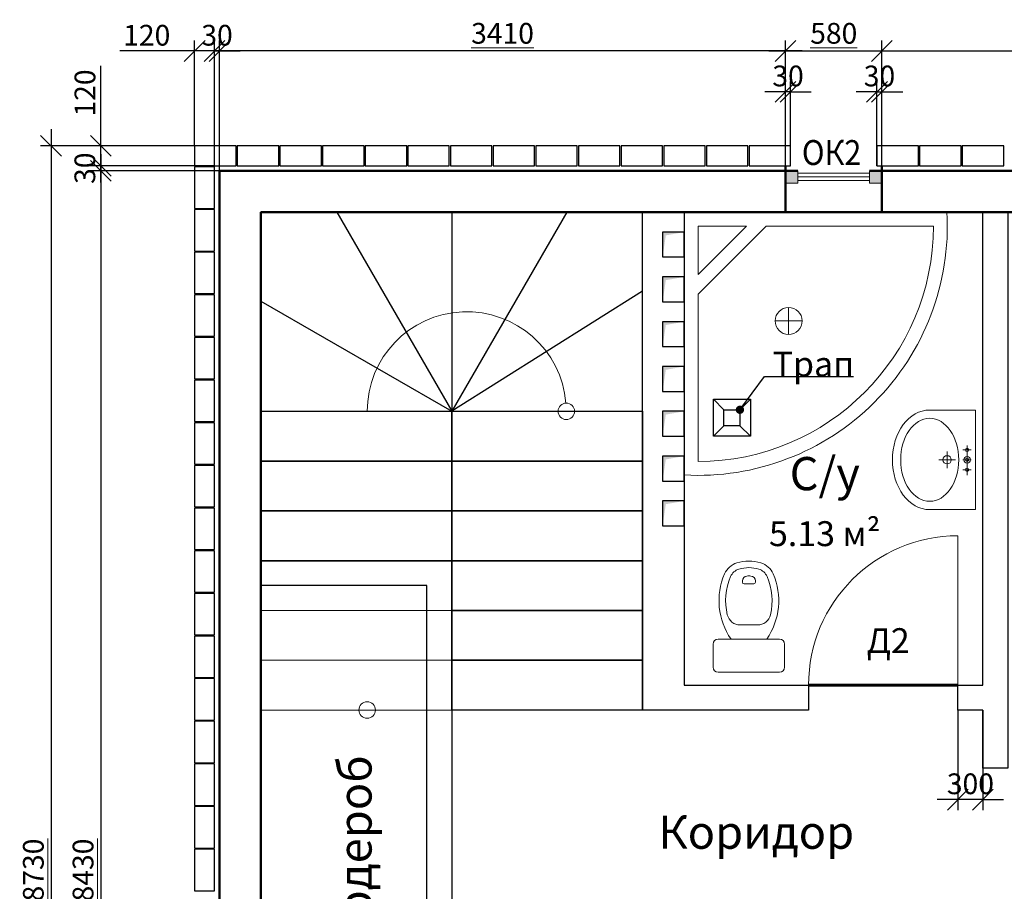
# Model space of a CAD drawing. Units: millimetres. Extents: x 162304 to 447879, y -60564 to 112233.
# Drawn here: x 261165 to 273032, y -40096 to -29591 of the extents above; entities that cross this region are included whole.
import ezdxf
from ezdxf.enums import TextEntityAlignment as Align

# ---------------------------------------------------------------- set-up
doc = ezdxf.new("R2010")
doc.units = ezdxf.units.MM
doc.layers.get('0').update_dxf_attribs({"lineweight": 50})
doc.layers.get('Defpoints').update_dxf_attribs({"color": 1, "lineweight": 9})
for name, color, linetype, lineweight in [('1SERV', 7, 'Continuous', 20), ('1WALL', 95, 'Continuous', 30), ('ARM', 5, 'Continuous', 60), ('FORMAT', 7, 'Continuous', 50), ('TEXT', 5, 'Continuous', 20), ('ВЫНОСНЫЕ', 35, 'Continuous', 13)]:
    doc.layers.add(name, color=color, linetype=linetype, lineweight=lineweight)
doc.styles.add('111', font='ARIAL.TTF', dxfattribs={"width": 0.9, "height": 200})
doc.styles.add('SPDS', font='ARIAL.TTF')
doc.styles.get("Standard").update_dxf_attribs({"font": 'ARIAL.TTF'})
doc.dimstyles.new('SPDS', dxfattribs={"dimscale": 100, "dimtxt": 2.5, "dimasz": 2.5, "dimexe": 1.25, "dimexo": 0, "dimtad": 1, "dimdec": 0, "dimrnd": 0.001, "dimdsep": 46, "dimtxsty": 'SPDS', "dimblk": 'ARCHTICK', "dimcen": 2.5, "dimdle": 2, "dimclrd": 7, "dimclre": 7, "dimclrt": 5, "dimaunit": 1, "dimadec": 1, "dimazin": 2, "dimtfac": 1, "dimtdec": 0, "dimtix": 1, "dimtmove": 1, "dimatfit": 3, "dimfxl": 0, "dimtolj": 1, "dimtzin": 0, "dimarcsym": 0})

# ---------------------------------------------------------------- blocks, each defined once
blk = doc.blocks.new('_Oblique')
at = {"color": 0, "linetype": 'ByBlock', "lineweight": -2}
blk.add_line((-0.5, -0.5), (0.5, 0.5), dxfattribs=at)
blk = doc.blocks.new('*D300')
at = {"layer": 'Defpoints', "color": 0, "ltscale": 100}
for p in [(276563, -29968), (271557, -31411), (276563, -31411)]:
    blk.add_point(p, dxfattribs=at)
at = {"layer": 'ВЫНОСНЫЕ', "color": 7, "lineweight": -2, "ltscale": 100}
for p, q in [((271557, -31411), (271557, -29843)), ((276563, -31411), (276563, -29843)), ((271357, -29968), (276763, -29968))]:
    blk.add_line(p, q, dxfattribs=at)
at = {"layer": 'ВЫНОСНЫЕ', "color": 7, "lineweight": -2, "ltscale": 100, "xscale": 250, "yscale": 250, "zscale": 250, "rotation": 180}
blk.add_blockref('_Oblique', (271557, -29968), dxfattribs=at)
at = {"layer": 'ВЫНОСНЫЕ', "color": 7, "lineweight": -2, "ltscale": 100, "xscale": 250, "yscale": 250, "zscale": 250}
blk.add_blockref('_Oblique', (276563, -29968), dxfattribs=at)
at = {"layer": 'ВЫНОСНЫЕ', "color": 5, "ltscale": 100, "insert": (274060, -29755), "char_height": 250, "attachment_point": 5, "style": 'SPDS'}
blk.add_mtext('\\A1;\\L2505', dxfattribs=at)
blk = doc.blocks.new('*D301')
at = {"layer": 'Defpoints', "color": 0, "ltscale": 100}
for p in [(270395, -30460), (270395, -31351), (270455, -31351)]:
    blk.add_point(p, dxfattribs=at)
at = {"layer": 'ВЫНОСНЫЕ', "color": 7, "lineweight": -2, "ltscale": 100}
for p, q in [((270395, -31351), (270395, -30335)), ((270455, -31351), (270455, -30335)), ((270395, -30460), (270145, -30460)), ((270455, -30460), (270395, -30460)), ((270455, -30460), (270705, -30460))]:
    blk.add_line(p, q, dxfattribs=at)
at = {"layer": 'ВЫНОСНЫЕ', "color": 7, "lineweight": -2, "ltscale": 100, "xscale": 250, "yscale": 250, "zscale": 250}
blk.add_blockref('_Oblique', (270395, -30460), dxfattribs=at)
at = {"layer": 'ВЫНОСНЫЕ', "color": 7, "lineweight": -2, "ltscale": 100, "xscale": 250, "yscale": 250, "zscale": 250, "rotation": 180}
blk.add_blockref('_Oblique', (270455, -30460), dxfattribs=at)
at = {"layer": 'ВЫНОСНЫЕ', "color": 5, "ltscale": 100, "insert": (270425, -30269), "char_height": 250, "attachment_point": 5, "style": 'SPDS'}
blk.add_mtext('\\A1;30', dxfattribs=at)
blk = doc.blocks.new('*D302')
at = {"layer": 'Defpoints', "color": 0, "ltscale": 100}
for p in [(271557, -29968), (270395, -31411), (271557, -31411)]:
    blk.add_point(p, dxfattribs=at)
at = {"layer": 'ВЫНОСНЫЕ', "color": 7, "lineweight": -2, "ltscale": 100}
for p, q in [((270395, -31411), (270395, -29843)), ((271557, -31411), (271557, -29843)), ((270195, -29968), (271757, -29968))]:
    blk.add_line(p, q, dxfattribs=at)
at = {"layer": 'ВЫНОСНЫЕ', "color": 7, "lineweight": -2, "ltscale": 100, "xscale": 250, "yscale": 250, "zscale": 250, "rotation": 180}
blk.add_blockref('_Oblique', (270395, -29968), dxfattribs=at)
at = {"layer": 'ВЫНОСНЫЕ', "color": 7, "lineweight": -2, "ltscale": 100, "xscale": 250, "yscale": 250, "zscale": 250}
blk.add_blockref('_Oblique', (271557, -29968), dxfattribs=at)
at = {"layer": 'ВЫНОСНЫЕ', "color": 5, "ltscale": 100, "insert": (270976, -29755), "char_height": 250, "attachment_point": 5, "style": 'SPDS'}
blk.add_mtext('\\A1;\\L580', dxfattribs=at)
blk = doc.blocks.new('*D303')
at = {"layer": 'Defpoints', "color": 0, "ltscale": 100}
for p in [(271557, -30460), (271497, -31351), (271557, -31351)]:
    blk.add_point(p, dxfattribs=at)
at = {"layer": 'ВЫНОСНЫЕ', "color": 7, "lineweight": -2, "ltscale": 100}
for p, q in [((271497, -31351), (271497, -30335)), ((271557, -31351), (271557, -30335)), ((271497, -30460), (271247, -30460)), ((271497, -30460), (271557, -30460)), ((271557, -30460), (271807, -30460))]:
    blk.add_line(p, q, dxfattribs=at)
at = {"layer": 'ВЫНОСНЫЕ', "color": 7, "lineweight": -2, "ltscale": 100, "xscale": 250, "yscale": 250, "zscale": 250}
blk.add_blockref('_Oblique', (271497, -30460), dxfattribs=at)
at = {"layer": 'ВЫНОСНЫЕ', "color": 7, "lineweight": -2, "ltscale": 100, "xscale": 250, "yscale": 250, "zscale": 250, "rotation": 180}
blk.add_blockref('_Oblique', (271557, -30460), dxfattribs=at)
at = {"layer": 'ВЫНОСНЫЕ', "color": 5, "ltscale": 100, "insert": (271527, -30269), "char_height": 250, "attachment_point": 5, "style": 'SPDS'}
blk.add_mtext('\\A1;30', dxfattribs=at)
blk = doc.blocks.new('*D310')
at = {"layer": 'Defpoints', "color": 0, "ltscale": 100}
for p in [(263573, -29968), (263573, -31411), (270395, -31411)]:
    blk.add_point(p, dxfattribs=at)
at = {"layer": 'ВЫНОСНЫЕ', "color": 7, "lineweight": -2, "ltscale": 100}
for p, q in [((263573, -31411), (263573, -29843)), ((270395, -31411), (270395, -29843)), ((270595, -29968), (263373, -29968))]:
    blk.add_line(p, q, dxfattribs=at)
at = {"layer": 'ВЫНОСНЫЕ', "color": 7, "lineweight": -2, "ltscale": 100, "xscale": 250, "yscale": 250, "zscale": 250, "rotation": 180}
blk.add_blockref('_Oblique', (263573, -29968), dxfattribs=at)
at = {"layer": 'ВЫНОСНЫЕ', "color": 7, "lineweight": -2, "ltscale": 100, "xscale": 250, "yscale": 250, "zscale": 250}
blk.add_blockref('_Oblique', (270395, -29968), dxfattribs=at)
at = {"layer": 'ВЫНОСНЫЕ', "color": 5, "ltscale": 100, "insert": (266984, -29755), "char_height": 250, "attachment_point": 5, "style": 'SPDS'}
blk.add_mtext('\\A1;\\L3410', dxfattribs=at)
blk = doc.blocks.new('*D320')
at = {"layer": 'Defpoints', "color": 0, "ltscale": 100}
for p in [(263573, -31411), (262141, -48267), (263573, -48267)]:
    blk.add_point(p, dxfattribs=at)
at = {"layer": 'ВЫНОСНЫЕ', "color": 7, "lineweight": -2, "ltscale": 100}
for p, q in [((262141, -31211), (262141, -48467)), ((263573, -31411), (262016, -31411)), ((263573, -48267), (262016, -48267))]:
    blk.add_line(p, q, dxfattribs=at)
at = {"layer": 'ВЫНОСНЫЕ', "color": 7, "lineweight": -2, "ltscale": 100, "xscale": 250, "yscale": 250, "zscale": 250}
for p, rotation in [((262141, -31411), 90), ((262141, -48267), 270)]:
    blk.add_blockref('_Oblique', p, dxfattribs=dict(at, rotation=rotation))
at = {"layer": 'ВЫНОСНЫЕ', "color": 5, "ltscale": 100, "insert": (261928, -39839), "char_height": 250, "attachment_point": 5, "rotation": 90, "style": 'SPDS'}
blk.add_mtext('\\A1;\\L8430', dxfattribs=at)
blk = doc.blocks.new('*D322')
at = {"layer": 'Defpoints', "color": 0, "ltscale": 100}
for p in [(262141, -31111), (263273, -31111), (263513, -31351)]:
    blk.add_point(p, dxfattribs=at)
at = {"layer": 'ВЫНОСНЫЕ', "color": 7, "lineweight": -2, "ltscale": 100}
for p, q in [((262141, -31111), (262141, -30147)), ((263273, -31111), (262016, -31111)), ((262141, -31551), (262141, -31111)), ((263513, -31351), (262016, -31351))]:
    blk.add_line(p, q, dxfattribs=at)
at = {"layer": 'ВЫНОСНЫЕ', "color": 7, "lineweight": -2, "ltscale": 100, "xscale": 250, "yscale": 250, "zscale": 250}
for p, rotation in [((262141, -31111), 90), ((262141, -31351), 270)]:
    blk.add_blockref('_Oblique', p, dxfattribs=dict(at, rotation=rotation))
at = {"layer": 'ВЫНОСНЫЕ', "color": 5, "ltscale": 100, "insert": (261951, -30474), "char_height": 250, "attachment_point": 5, "rotation": 90, "style": 'SPDS'}
blk.add_mtext('\\A1;120', dxfattribs=at)
blk = doc.blocks.new('*D323')
at = {"layer": 'Defpoints', "color": 0, "ltscale": 100}
for p in [(262141, -31351), (263273, -31351), (263573, -31411)]:
    blk.add_point(p, dxfattribs=at)
at = {"layer": 'ВЫНОСНЫЕ', "color": 7, "lineweight": -2, "ltscale": 100}
for p, q in [((262141, -31351), (262141, -31101)), ((263273, -31351), (262016, -31351)), ((263573, -31411), (262016, -31411)), ((262141, -31411), (262141, -31351)), ((262141, -31411), (262141, -31661))]:
    blk.add_line(p, q, dxfattribs=at)
at = {"layer": 'ВЫНОСНЫЕ', "color": 7, "lineweight": -2, "ltscale": 100, "xscale": 250, "yscale": 250, "zscale": 250}
for p, rotation in [((262141, -31351), 270), ((262141, -31411), 90)]:
    blk.add_blockref('_Oblique', p, dxfattribs=dict(at, rotation=rotation))
at = {"layer": 'ВЫНОСНЫЕ', "color": 5, "ltscale": 100, "insert": (261950, -31381), "char_height": 250, "attachment_point": 5, "rotation": 90, "style": 'SPDS'}
blk.add_mtext('\\A1;30', dxfattribs=at)
blk = doc.blocks.new('*D326')
at = {"layer": 'Defpoints', "color": 0, "ltscale": 100}
for p in [(263513, -29968), (263273, -31111), (263513, -31351)]:
    blk.add_point(p, dxfattribs=at)
at = {"layer": 'ВЫНОСНЫЕ', "color": 7, "lineweight": -2, "ltscale": 100}
for p, q in [((263273, -31111), (263273, -29843)), ((263513, -31351), (263513, -29843)), ((263273, -29968), (262370, -29968)), ((263513, -29968), (263073, -29968))]:
    blk.add_line(p, q, dxfattribs=at)
at = {"layer": 'ВЫНОСНЫЕ', "color": 7, "lineweight": -2, "ltscale": 100, "xscale": 250, "yscale": 250, "zscale": 250, "rotation": 180}
blk.add_blockref('_Oblique', (263273, -29968), dxfattribs=at)
at = {"layer": 'ВЫНОСНЫЕ', "color": 7, "lineweight": -2, "ltscale": 100, "xscale": 250, "yscale": 250, "zscale": 250}
blk.add_blockref('_Oblique', (263513, -29968), dxfattribs=at)
at = {"layer": 'ВЫНОСНЫЕ', "color": 5, "ltscale": 100, "insert": (262696, -29778), "char_height": 250, "attachment_point": 5, "style": 'SPDS'}
blk.add_mtext('\\A1;120', dxfattribs=at)
blk = doc.blocks.new('*D327')
at = {"layer": 'Defpoints', "color": 0, "ltscale": 100}
for p in [(263573, -29968), (263513, -31351), (263573, -31411)]:
    blk.add_point(p, dxfattribs=at)
at = {"layer": 'ВЫНОСНЫЕ', "color": 7, "lineweight": -2, "ltscale": 100}
for p, q in [((263513, -31351), (263513, -29843)), ((263573, -31411), (263573, -29843)), ((263513, -29968), (263263, -29968)), ((263513, -29968), (263573, -29968)), ((263573, -29968), (263823, -29968))]:
    blk.add_line(p, q, dxfattribs=at)
at = {"layer": 'ВЫНОСНЫЕ', "color": 7, "lineweight": -2, "ltscale": 100, "xscale": 250, "yscale": 250, "zscale": 250}
blk.add_blockref('_Oblique', (263513, -29968), dxfattribs=at)
at = {"layer": 'ВЫНОСНЫЕ', "color": 7, "lineweight": -2, "ltscale": 100, "xscale": 250, "yscale": 250, "zscale": 250, "rotation": 180}
blk.add_blockref('_Oblique', (263573, -29968), dxfattribs=at)
at = {"layer": 'ВЫНОСНЫЕ', "color": 5, "ltscale": 100, "insert": (263543, -29778), "char_height": 250, "attachment_point": 5, "style": 'SPDS'}
blk.add_mtext('\\A1;30', dxfattribs=at)
blk = doc.blocks.new('*D330')
at = {"layer": 'Defpoints', "color": 0, "ltscale": 100}
for p in [(263273, -31111), (261542, -48567), (263273, -48567)]:
    blk.add_point(p, dxfattribs=at)
at = {"layer": 'ВЫНОСНЫЕ', "color": 7, "lineweight": -2, "ltscale": 100}
for p, q in [((261542, -30911), (261542, -48767)), ((263273, -31111), (261417, -31111)), ((263273, -48567), (261417, -48567))]:
    blk.add_line(p, q, dxfattribs=at)
at = {"layer": 'ВЫНОСНЫЕ', "color": 7, "lineweight": -2, "ltscale": 100, "xscale": 250, "yscale": 250, "zscale": 250}
for p, rotation in [((261542, -31111), 90), ((261542, -48567), 270)]:
    blk.add_blockref('_Oblique', p, dxfattribs=dict(at, rotation=rotation))
at = {"layer": 'ВЫНОСНЫЕ', "color": 5, "ltscale": 100, "insert": (261329, -39839), "char_height": 250, "attachment_point": 5, "rotation": 90, "style": 'SPDS'}
blk.add_mtext('\\A1;\\L8730', dxfattribs=at)
blk = doc.blocks.new('dgdfgdfgdf')
at = {"layer": '1WALL', "lineweight": 15, "ltscale": 12}
for p, q in [((300, 0), (-300, 0)), ((-300, 0), (-300, -275)), ((300, 0), (300, -275)), ((-92.5, -50), (85.4, -50)), ((-60, -75.4), (-60, -24.6)), ((0, -75.4), (0, -24.6)), ((60, -75.4), (60, -24.6)), ((-50, -170), (50, -170)), ((0, -120), (0, -220))]:
    blk.add_line(p, q, dxfattribs=at)
for centre, radius in [((-60, -50), 10), ((0, -50), 20), ((0, -50), 10), ((60, -50), 10), ((0, -170), 25)]:
    blk.add_circle(centre, radius, dxfattribs=at)
blk.add_ellipse((0, -275), major_axis=(250, 0), ratio=0.7, dxfattribs=at)
blk.add_ellipse((0, -275), major_axis=(300, 0), ratio=0.75, start_param=3.141593, end_param=6.283185, dxfattribs=at)
blk = doc.blocks.new('*D337')
at = {"layer": '1SERV', "color": 7, "lineweight": -2, "ltscale": 100}
for p, q in [((272473, -37911), (272473, -39116)), ((272773, -37911), (272773, -39116)), ((272473, -38991), (272223, -38991)), ((272773, -38991), (272473, -38991)), ((272773, -38991), (273023, -38991))]:
    blk.add_line(p, q, dxfattribs=at)
at = {"layer": 'Defpoints', "color": 0, "ltscale": 100}
for p in [(272473, -37911), (272773, -37911), (272473, -38991)]:
    blk.add_point(p, dxfattribs=at)
at = {"layer": '1SERV', "color": 7, "lineweight": -2, "ltscale": 100, "xscale": 250, "yscale": 250, "zscale": 250}
blk.add_blockref('_Oblique', (272473, -38991), dxfattribs=at)
at = {"layer": '1SERV', "color": 7, "lineweight": -2, "ltscale": 100, "xscale": 250, "yscale": 250, "zscale": 250, "rotation": 180}
blk.add_blockref('_Oblique', (272773, -38991), dxfattribs=at)
at = {"layer": '1SERV', "color": 5, "ltscale": 100, "insert": (272623, -38800), "char_height": 250, "attachment_point": 5, "style": 'SPDS'}
blk.add_mtext('\\A1;300', dxfattribs=at)
blk = doc.blocks.new('dfsdfss')
at = {"layer": 'ARM', "color": 3, "lineweight": 15, "ltscale": 12}
for p, q in [((497.8, 251.3), (637.8, 251.3)), ((467.8, 221.3), (467.8, -148.7)), ((667.8, -148.7), (667.8, 221.3)), ((124.8, 75.5), (117.6, 75.5)), ((134.8, 65.5), (134.8, 7.1)), ((382.8, 88.5), (382.8, -15.9)), ((124.8, -2.9), (117.6, -2.9)), ((497.8, -178.7), (637.8, -178.7))]:
    blk.add_line(p, q, dxfattribs=at)
for centre, radius, start, end in [((497.8, 221.3), 30, 90, 180), ((637.8, 221.3), 30, 0, 90), ((122.8, 72.6), 120, 113.50318, 162.81583), ((236.6, -189.1), 405.4, 55.23338, 113.50318), ((122.8, 72.6), 80, 113.50318, 162.81583), ((236.6, -189.1), 365.4, 76.59197, 113.50318), ((302.8, 88.5), 80, 0, 76.59197), ((240.3, 36.3), 243, 162.81583, 180), ((240.3, 36.3), 203, 162.81583, 180), ((117.6, 45.5), 30, 90, 175.71747), ((124.8, 65.5), 10, 0, 90), ((240.3, 36.3), 243, 180, 197.18417), ((240.3, 36.3), 203, 180, 197.18417), ((240.3, 36.3), 153, 175.71747, 180), ((240.3, 36.3), 153, 180, 184.28253), ((117.6, 27.1), 30, 184.28253, 270), ((124.8, 7.1), 10, 270, 0), ((122.8, 0), 120, 197.18417, 246.49682), ((122.8, 0), 80, 197.18417, 246.49682), ((302.8, -15.9), 80, 283.40803, 0), ((236.6, 261.7), 405.4, 246.49682, 304.76662), ((236.6, 261.7), 365.4, 246.49682, 283.40803), ((497.8, -148.7), 30, 180, 270), ((637.8, -148.7), 30, 270, 0)]:
    blk.add_arc(centre, radius, start, end, dxfattribs=at)
blk = doc.blocks.new('Dfyyf')
at = {"layer": '1SERV'}
for p, q in [((100972.4, 38667.8), (100972.4, 38861.8)), ((100875.4, 38764.8), (101069.4, 38764.8))]:
    blk.add_line(p, q, dxfattribs=at)
at = {"layer": '1SERV', "ltscale": 100, "flags": 128}
for points in [[(100221.6, 37657.1), (100221.6, 39546.4), (102110.9, 39546.4)], [(100321.6, 39097.7), (100670.2, 39446.4)], [(100321.6, 38956.3), (100811.7, 39446.4)], [(100321.6, 39097.7), (100321.6, 39446.4), (100670.2, 39446.4)], [(100811.7, 39446.4), (102013.7, 39446.4)], [(100321.6, 37754.3), (100321.6, 38956.3)]]:
    blk.add_lwpolyline(points, dxfattribs=at)
at = {"layer": '1SERV', "ltscale": 100}
blk.add_circle((100972.4, 38764.8), 97, dxfattribs=at)
for radius, start, end in [(1792.1, 266.80129, 3.19871), (1692.1, 270, 0)]:
    blk.add_arc((100321.6, 39446.4), radius, start, end, dxfattribs=at)

msp = doc.modelspace()

# ---------------------------------------------------------------- hatches: boundary and pattern name
at = {"layer": 'ВЫНОСНЫЕ', "ltscale": 100}
h = msp.add_hatch(color=0, dxfattribs=at)
h.paths.add_polyline_path([(270544.7, -31560.7), (270544.7, -31470.7), (270394.7, -31470.7), (270394.7, -31560.7)])
h.paths.add_polyline_path([(270544.7, -31470.7), (270544.7, -31410.7), (270394.7, -31410.7), (270394.7, -31470.7)])
h = msp.add_hatch(color=0, dxfattribs=at)
h.paths.add_polyline_path([(271556.7, -31560.7), (271556.7, -31470.7), (271406.7, -31470.7), (271406.7, -31560.7)])
h.paths.add_polyline_path([(271556.7, -31470.7), (271556.7, -31410.7), (271406.7, -31410.7), (271406.7, -31470.7)])

# ---------------------------------------------------------------- linework, layer by layer
at = {"layer": '1SERV', "color": 0, "ltscale": 100}
for p, q in [((271406.7, -31440.7), (270544.7, -31440.7)), ((271406.7, -31485.7), (270544.7, -31485.7)), ((271406.7, -31530.7), (270544.7, -31530.7))]:
    msp.add_line(p, q, dxfattribs=at)
at = {"layer": '1SERV', "color": 0}
msp.add_line((272472.7, -37610.7), (272472.7, -35810.7), dxfattribs=at)
at = {"layer": '1SERV', "color": 0, "ltscale": 100}
for points in [[(270394.7, -31410.7), (270394.7, -31560.7), (270544.7, -31560.7), (270544.7, -31410.7)], [(271556.7, -31410.7), (271556.7, -31560.7), (271406.7, -31560.7), (271406.7, -31410.7)], [(268672.7, -31910.7), (264072.7, -31910.7), (264072.7, -37910.7), (268672.7, -37910.7)]]:
    msp.add_lwpolyline(points, close=True, dxfattribs=at)
at = {"layer": '1SERV', "color": 0, "ltscale": 100, "flags": 128}
for points in [[(269525, -34164), (269653, -34292)], [(269973, -34164), (269845, -34292)], [(269653, -34484), (269525, -34612)], [(269845, -34484), (269973, -34612)]]:
    msp.add_lwpolyline(points, dxfattribs=at)
at = {"layer": '1SERV', "color": 0}
for points in [[(265352.7, -34310.7, 120, 120, 0), (265352.7, -34310.7, 120, 120, 0), (265352.7, -34310.7, 0, 160, 0), (265352.7, -34815, 0, 0, 0), (265352.7, -37810.7, 0, 0, 0)], [(267752.7, -37910.7, 120, 120, 0), (267752.7, -37910.7, 120, 120, 0), (267752.7, -37910.7, 0, 160, 0), (267752.7, -37406.4, 0, 0, 0), (267752.7, -34410.7, 0, 0, 0)]]:
    msp.add_lwpolyline(points, format="xyseb", dxfattribs=at)
at = {"layer": '1SERV', "color": 0, "ltscale": 50}
for points in [[(264072.7, -36110.7), (266372.7, -36110.7), (266372.7, -36710.7), (264072.7, -36710.7)], [(264072.7, -36710.7), (266372.7, -36710.7), (266372.7, -37310.7), (264072.7, -37310.7)], [(264072.7, -37310.7), (266372.7, -37310.7), (266372.7, -37910.7), (264072.7, -37910.7)]]:
    msp.add_lwpolyline(points, close=True, dxfattribs=at)
at = {"layer": '1SERV', "color": 0, "ltscale": 100}
for centre in [(267752.7, -34310.7), (265352.7, -37910.7)]:
    msp.add_circle(centre, 100, dxfattribs=at)
at = {"layer": '1SERV', "color": 0}
for centre, radius, start in [((266552.7, -34310.7), 1200, 4.77603), ((272472.7, -37610.7), 1800, 90)]:
    msp.add_arc(centre, radius, start, 180, dxfattribs=at)
at = {"layer": '1WALL', "color": 0, "ltscale": 100}
for points in [[(263272.7, -31350.7), (263772.7, -31350.7), (263772.7, -31110.7), (263272.7, -31110.7)], [(263786.7, -31350.7), (264286.7, -31350.7), (264286.7, -31110.7), (263786.7, -31110.7)], [(264300.7, -31350.7), (264800.7, -31350.7), (264800.7, -31110.7), (264300.7, -31110.7)], [(264814.7, -31350.7), (265314.7, -31350.7), (265314.7, -31110.7), (264814.7, -31110.7)], [(265328.7, -31350.7), (265828.7, -31350.7), (265828.7, -31110.7), (265328.7, -31110.7)], [(265842.7, -31350.7), (266342.7, -31350.7), (266342.7, -31110.7), (265842.7, -31110.7)], [(266356.7, -31350.7), (266856.7, -31350.7), (266856.7, -31110.7), (266356.7, -31110.7)], [(266870.7, -31350.7), (267370.7, -31350.7), (267370.7, -31110.7), (266870.7, -31110.7)], [(267384.7, -31350.7), (267884.7, -31350.7), (267884.7, -31110.7), (267384.7, -31110.7)], [(267898.7, -31350.7), (268398.7, -31350.7), (268398.7, -31110.7), (267898.7, -31110.7)], [(268412.7, -31350.7), (268912.7, -31350.7), (268912.7, -31110.7), (268412.7, -31110.7)], [(268926.7, -31350.7), (269426.7, -31350.7), (269426.7, -31110.7), (268926.7, -31110.7)], [(269440.7, -31350.7), (269940.7, -31350.7), (269940.7, -31110.7), (269440.7, -31110.7)], [(269954.7, -31350.7), (270454.7, -31350.7), (270454.7, -31110.7), (269954.7, -31110.7)], [(271496.7, -31350.7), (271996.7, -31350.7), (271996.7, -31110.7), (271496.7, -31110.7)], [(272010.7, -31350.7), (272510.7, -31350.7), (272510.7, -31110.7), (272010.7, -31110.7)], [(272524.7, -31350.7), (273024.7, -31350.7), (273024.7, -31110.7), (272524.7, -31110.7)], [(263272.7, -31364.7), (263272.7, -31864.7), (263512.7, -31864.7), (263512.7, -31364.7)], [(263272.7, -31878.7), (263272.7, -32378.7), (263512.7, -32378.7), (263512.7, -31878.7)], [(264072.7, -34310.7), (268672.7, -34310.7), (268672.7, -31910.7), (264072.7, -31910.7)], [(268912.7, -32450.7), (269172.7, -32450.7), (269172.7, -32150.7), (268912.7, -32150.7)], [(263272.7, -32392.7), (263272.7, -32892.7), (263512.7, -32892.7), (263512.7, -32392.7)], [(268912.7, -32990.7), (269172.7, -32990.7), (269172.7, -32690.7), (268912.7, -32690.7)], [(263272.7, -32906.7), (263272.7, -33406.7), (263512.7, -33406.7), (263512.7, -32906.7)], [(268912.7, -33530.7), (269172.7, -33530.7), (269172.7, -33230.7), (268912.7, -33230.7)], [(263272.7, -33420.7), (263272.7, -33920.7), (263512.7, -33920.7), (263512.7, -33420.7)], [(268912.7, -34070.7), (269172.7, -34070.7), (269172.7, -33770.7), (268912.7, -33770.7)], [(263272.7, -33934.7), (263272.7, -34434.7), (263512.7, -34434.7), (263512.7, -33934.7)], [(269973, -34612), (269525, -34612), (269525, -34164), (269973, -34164)], [(269845, -34484), (269653, -34484), (269653, -34292), (269845, -34292)], [(264072.7, -34310.7), (266372.7, -34310.7), (266372.7, -34910.7), (264072.7, -34910.7)], [(266372.7, -34310.7), (268672.7, -34310.7), (268672.7, -34910.7), (266372.7, -34910.7)], [(268912.7, -34610.7), (269172.7, -34610.7), (269172.7, -34310.7), (268912.7, -34310.7)], [(263272.7, -34448.7), (263272.7, -34948.7), (263512.7, -34948.7), (263512.7, -34448.7)], [(268912.7, -35150.7), (269172.7, -35150.7), (269172.7, -34850.7), (268912.7, -34850.7)], [(263272.7, -34962.7), (263272.7, -35462.7), (263512.7, -35462.7), (263512.7, -34962.7)], [(264072.7, -34910.7), (266372.7, -34910.7), (266372.7, -35510.7), (264072.7, -35510.7)], [(266372.7, -34910.7), (268672.7, -34910.7), (268672.7, -35510.7), (266372.7, -35510.7)], [(263272.7, -35476.7), (263272.7, -35976.7), (263512.7, -35976.7), (263512.7, -35476.7)], [(268912.7, -35690.7), (269172.7, -35690.7), (269172.7, -35390.7), (268912.7, -35390.7)], [(264072.7, -35510.7), (266372.7, -35510.7), (266372.7, -36110.7), (264072.7, -36110.7)], [(266372.7, -35510.7), (268672.7, -35510.7), (268672.7, -36110.7), (266372.7, -36110.7)], [(263272.7, -35990.7), (263272.7, -36490.7), (263512.7, -36490.7), (263512.7, -35990.7)], [(266372.7, -36110.7), (266372.7, -36110.7), (266372.7, -40910.7), (269622.7, -40910.7), (269622.7, -41210.7), (266372.7, -41210.7), (266072.7, -41210.7), (266072.7, -36410.7), (264072.7, -36410.7), (264072.7, -36110.7)], [(266372.7, -36110.7), (268672.7, -36110.7), (268672.7, -36710.7), (266372.7, -36710.7)], [(263272.7, -36504.7), (263272.7, -37004.7), (263512.7, -37004.7), (263512.7, -36504.7)], [(266372.7, -36710.7), (268672.7, -36710.7), (268672.7, -37310.7), (266372.7, -37310.7)], [(263272.7, -37018.7), (263272.7, -37518.7), (263512.7, -37518.7), (263512.7, -37018.7)], [(266372.7, -37310.7), (268672.7, -37310.7), (268672.7, -37910.7), (266372.7, -37910.7)], [(263272.7, -37532.7), (263272.7, -38032.7), (263512.7, -38032.7), (263512.7, -37532.7)], [(263272.7, -38046.7), (263272.7, -38546.7), (263512.7, -38546.7), (263512.7, -38046.7)], [(263272.7, -38560.7), (263272.7, -39060.7), (263512.7, -39060.7), (263512.7, -38560.7)], [(263272.7, -39074.7), (263272.7, -39574.7), (263512.7, -39574.7), (263512.7, -39074.7)], [(263272.7, -39588.7), (263272.7, -40088.7), (263512.7, -40088.7), (263512.7, -39588.7)]]:
    msp.add_lwpolyline(points, close=True, dxfattribs=at)
at = {"layer": '1WALL', "color": 0, "ltscale": 100, "flags": 128}
for points in [[(264987, -31910.7), (266372.7, -34310.7)], [(266372.7, -31910.7), (266372.7, -34310.7)], [(267758.3, -31910.7), (266372.7, -34310.7)], [(269172.7, -31910.7), (269172.7, -37610.7), (270672.7, -37610.7), (270672.7, -37910.7), (269172.7, -37910.7), (268672.7, -37910.7), (268672.7, -31910.7)], [(268672.7, -32862.1), (266372.7, -34310.7)], [(264072.7, -32982.8), (266372.7, -34310.7)]]:
    msp.add_lwpolyline(points, dxfattribs=at)
msp.add_lwpolyline([(272472.7, -37910.7), (272472.7, -37910.7), (272472.7, -37910.7), (272472.7, -37610.7), (272772.7, -37610.7), (272772.7, -31910.7), (273072.7, -31910.7), (273072.7, -38610.7), (273072.7, -38610.7), (272772.7, -38610.7), (272772.7, -37910.7)], close=True, dxfattribs=at)
at = {"layer": 'ARM', "color": 0, "ltscale": 100}
msp.add_line((270672.7, -37610.7), (272472.7, -37610.7), dxfattribs=at)
at = {"layer": 'FORMAT', "color": 0, "ltscale": 100}
for points in [[(276712.7, -48266.7), (263572.7, -48266.7), (263572.7, -48266.7), (263572.7, -31410.7), (270544.7, -31410.7)], [(270394.7, -31910.7), (270394.7, -31350.7)], [(271406.7, -31410.7), (276712.7, -31410.7)], [(271556.7, -31350.7), (271556.7, -31910.7)], [(282134.7, -31910.7), (264072.7, -31910.7), (264072.7, -47766.7), (264072.7, -47766.7), (290728.7, -47766.7)]]:
    msp.add_lwpolyline(points, dxfattribs=at)
at = {"layer": 'ВЫНОСНЫЕ', "color": 0}
for points in [[(269172.7, -32150.7), (268912.7, -32150.7), (268952.2, -32190.3), (268912.7, -32450.7)], [(269172.7, -32690.7), (268912.7, -32690.7), (268952.2, -32730.3), (268912.7, -32990.7)], [(269172.7, -33230.7), (268912.7, -33230.7), (268952.2, -33270.3), (268912.7, -33530.7)], [(269172.7, -33770.7), (268912.7, -33770.7), (268952.2, -33810.3), (268912.7, -34070.7)], [(269172.7, -34310.7), (268912.7, -34310.7), (268952.2, -34350.3), (268912.7, -34610.7)], [(269172.7, -34850.7), (268912.7, -34850.7), (268952.2, -34890.3), (268912.7, -35150.7)], [(269172.7, -35390.7), (268912.7, -35390.7), (268952.2, -35430.3), (268912.7, -35690.7)]]:
    msp.add_solid(points, dxfattribs=at)

# ---------------------------------------------------------------- block references
at = {"layer": '1SERV', "color": 0, "xscale": 1.676470588252414, "yscale": 1.676470588237862, "zscale": 1.676470588235298}
msp.add_blockref('Dfyyf', (101154.2, -98209.1), dxfattribs=at)
at = {"layer": 'ВЫНОСНЫЕ', "color": 0, "xscale": -2, "yscale": 2, "zscale": 2}
for name, p, rotation in [('dgdfgdfgdf', (272682.7, -34895.2), 270), ('dfsdfss', (270025.5, -36120.3), 90)]:
    msp.add_blockref(name, p, dxfattribs=dict(at, rotation=rotation))

# ---------------------------------------------------------------- texts
at = {"layer": 'TEXT', "color": 0}
for s, height, p in [('C/у', 400, (270444.4, -35261.6)), ('%%U5.13 м²', 300, (270195.4, -35935.3)), ('Д2', 300, (271373.3, -37224.5)), ('Коридор', 400, (268861.8, -39583))]:
    msp.add_text(s, height=height, dxfattribs=at).set_placement(p)
msp.add_text('Гардероб', height=400, rotation=90, dxfattribs=at).set_placement((265406, -41032.4))
at = {"layer": 'ВЫНОСНЫЕ', "color": 0, "ltscale": 100, "style": '111', "width": 0.9}
msp.add_text('ОК2', height=300, dxfattribs=at).set_placement((270950.2, -31191.8), align=Align.MIDDLE_CENTER)
at = {"layer": 'ВЫНОСНЫЕ', "color": 0, "ltscale": 100, "insert": (270239.5, -33891.7), "char_height": 300, "attachment_point": 7, "style": 'SPDS'}
msp.add_mtext('\\A1;Трап', dxfattribs=at)

# ---------------------------------------------------------------- dimensions: what is measured, and where the dimension line sits
at = {"layer": '1SERV', "color": 0, "ltscale": 100}
dim = msp.add_linear_dim(base=(272472.7, -38990.7), p1=(272772.7, -37910.7), p2=(272472.7, -37910.7), dimstyle='SPDS', override={"dimzin": 1, "dimblk": 'Oblique'}, dxfattribs=at)
dim.commit()
dim.dimension.update_dxf_attribs({"geometry": '*D337', "text_midpoint": (272622.7, -38800.5)})
at = {"layer": 'ВЫНОСНЫЕ', "color": 0, "ltscale": 100}
dim = msp.add_linear_dim(base=(263512.7, -29967.7), p1=(263272.7, -31110.7), p2=(263512.7, -31350.7), dimstyle='SPDS', override={"dimlfac": 0.5, "dimzin": 1, "dimblk": 'Oblique', "dimtmove": 0}, dxfattribs=at)
dim.commit()
dim.dimension.update_dxf_attribs({"geometry": '*D326', "text_midpoint": (262696.2, -29967.7), "dimtype": 160})
for base, p1, p2, picture, middle in [((263572.7, -29967.7), (263512.7, -31350.7), (263572.7, -31410.7), '*D327', (263542.7, -29777.5)), ((270394.7, -30459.5), (270454.7, -31350.7), (270394.7, -31350.7), '*D301', (270424.7, -30269.3))]:
    dim = msp.add_linear_dim(base=base, p1=p1, p2=p2, dimstyle='SPDS', override={"dimlfac": 0.5, "dimzin": 1, "dimblk": 'Oblique'}, dxfattribs=at)
    dim.commit()
    dim.dimension.update_dxf_attribs({"geometry": picture, "text_midpoint": middle})
for base, p1, p2, text, picture, middle in [((263572.7, -29967.7), (270394.7, -31410.7), (263572.7, -31410.7), '%%u3410', '*D310', (266983.7, -29754.7)), ((271556.7, -29967.7), (270394.7, -31410.7), (271556.7, -31410.7), '%%u580', '*D302', (270975.7, -29754.7)), ((276562.7, -29967.7), (271556.7, -31410.7), (276562.7, -31410.7), '%%u2505', '*D300', (274059.7, -29754.7))]:
    dim = msp.add_linear_dim(base=base, p1=p1, p2=p2, text=text, dimstyle='SPDS', override={"dimlfac": 0.5, "dimzin": 1, "dimblk": 'Oblique'}, dxfattribs=at)
    dim.commit()
    dim.dimension.update_dxf_attribs({"geometry": picture, "text_midpoint": middle})
for base, p1, p2, angle, override, picture, middle in [((271556.7, -30459.5), (271496.7, -31350.7), (271556.7, -31350.7), 180, {"dimlfac": 0.5, "dimzin": 1, "dimblk": 'Oblique'}, '*D303', (271526.7, -30269.3)), ((262140.7, -31350.7), (263572.7, -31410.7), (263272.7, -31350.7), 90, {"dimlfac": 0.5, "dimzin": 1, "dimblk": 'Oblique', "dimtmove": 0}, '*D323', (261950.4, -31380.7))]:
    dim = msp.add_linear_dim(base=base, p1=p1, p2=p2, angle=angle, dimstyle='SPDS', override=override, dxfattribs=at)
    dim.commit()
    dim.dimension.update_dxf_attribs({"geometry": picture, "text_midpoint": middle})
dim = msp.add_linear_dim(base=(262140.7, -31110.7), p1=(263512.7, -31350.7), p2=(263272.7, -31110.7), angle=270, dimstyle='SPDS', override={"dimlfac": 0.5, "dimzin": 1, "dimblk": 'Oblique', "dimtmove": 0}, dxfattribs=at)
dim.commit()
dim.dimension.update_dxf_attribs({"geometry": '*D322', "text_midpoint": (262140.7, -30473.7), "dimtype": 160})
for base, p1, p2, text, picture, middle in [((261541.6, -48566.7), (263272.7, -31110.7), (263272.7, -48566.7), '%%u8730', '*D330', (261328.6, -39838.7)), ((262140.7, -48266.7), (263572.7, -31410.7), (263572.7, -48266.7), '%%u8430', '*D320', (261927.6, -39838.7))]:
    dim = msp.add_linear_dim(base=base, p1=p1, p2=p2, angle=90, text=text, dimstyle='SPDS', override={"dimlfac": 0.5, "dimzin": 1, "dimblk": 'Oblique', "dimtmove": 0}, dxfattribs=at)
    dim.commit()
    dim.dimension.update_dxf_attribs({"geometry": picture, "text_midpoint": middle})

# ---------------------------------------------------------------- leaders
at = {"layer": 'ВЫНОСНЫЕ', "color": 0, "ltscale": 100, "annotation_type": 0, "has_hookline": 1, "hookline_direction": 0, "text_width": 911.7}
msp.add_leader([(269845, -34292), (270139.5, -33891.7), (270239.5, -33891.7)], dimstyle='SPDS', override={"dimtxt": 3, "dimasz": 1, "dimzin": 1, "dimldrblk": 'Dot'}, dxfattribs=at)

doc.saveas('drawing.dxf')
